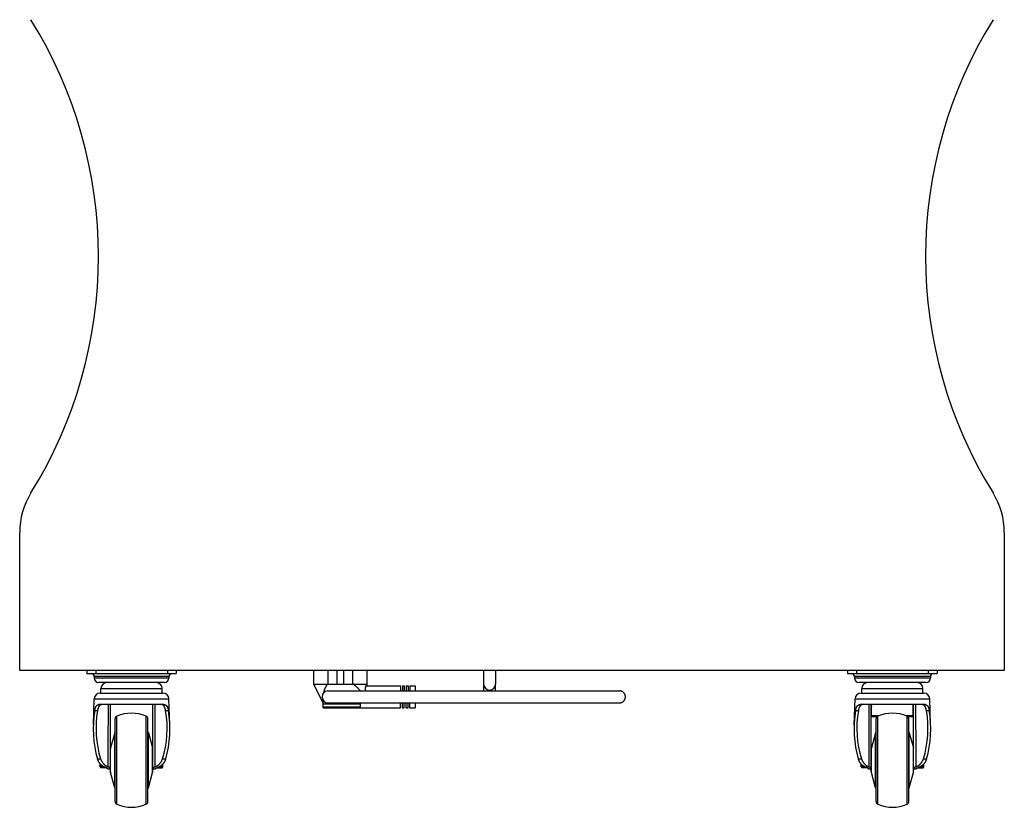
# Model space of a CAD drawing. Units: millimetres. Extents: x -1549 to 4493, y -188 to 5023.
# Drawn here: x 1852 to 2512, y 2339 to 2867 of the extents above; entities that cross this region are included whole.
import ezdxf

# ---------------------------------------------------------------- set-up
doc = ezdxf.new("R2010")
doc.units = ezdxf.units.MM
doc.header["$LTSCALE"] = 19.36
doc.layers.get('0').update_dxf_attribs({"linetype": 'CONTINUOUS'})
doc.layers.add('02___PRT_ALL_AXES', color=7, linetype='CONTINUOUS')
doc.layers.add('1', color=7, linetype='CONTINUOUS')

msp = doc.modelspace()

# ---------------------------------------------------------------- linework, layer by layer
at = {"color": 7, "linetype": 'Continuous'}
for p, q in [((1897.23, 2430.96), (1897.23, 2428.96)), ((1897.23, 2428.96), (1957.23, 2428.96)), ((1957.23, 2430.96), (1957.23, 2428.96)), ((2049.34, 2421.97), (2049.34, 2430.96)), ((2058.99, 2421.97), (2058.99, 2430.96)), ((2065.03, 2421.97), (2065.03, 2430.96)), ((2069.43, 2421.97), (2069.43, 2430.96)), ((2075.48, 2421.97), (2075.48, 2430.96)), ((2085.13, 2421.97), (2085.13, 2430.96)), ((2163.23, 2430.96), (2163.23, 2421.97)), ((2171.23, 2430.96), (2171.23, 2421.97)), ((2407.23, 2430.96), (2407.23, 2428.96)), ((2407.23, 2428.96), (2467.23, 2428.96)), ((2467.23, 2430.96), (2467.23, 2428.96)), ((1902.23, 2426.96), (1902.23, 2425.96)), ((1949.23, 2422.96), (1905.23, 2422.96)), ((1952.23, 2426.96), (1952.23, 2425.96)), ((2411.75, 2426.96), (2411.75, 2425.96)), ((2459.73, 2422.98), (2414.73, 2422.98)), ((2462.71, 2426.96), (2462.71, 2425.96)), ((1906.23, 2415.96), (1948.23, 2415.96)), ((2049.23, 2421.97), (2085.23, 2421.97)), ((2049.23, 2421.97), (2055.63, 2409.17)), ((2058.88, 2417.41), (2254.26, 2417.41)), ((2084.06, 2420.84), (2107.53, 2420.84)), ((2085.23, 2420.84), (2085.23, 2421.97)), ((2107.53, 2420.84), (2107.53, 2417.41)), ((2108.73, 2420.84), (2110.03, 2420.84)), ((2108.73, 2420.84), (2108.73, 2417.41)), ((2110.03, 2420.84), (2110.03, 2417.41)), ((2111.23, 2420.84), (2112.53, 2420.84)), ((2111.23, 2420.84), (2111.23, 2417.41)), ((2112.53, 2420.84), (2112.53, 2417.41)), ((2113.73, 2420.84), (2117.23, 2420.84)), ((2113.73, 2420.84), (2113.73, 2417.41)), ((2117.23, 2420.84), (2117.23, 2417.41)), ((2163.23, 2421.97), (2163.23, 2417.41)), ((2171.23, 2417.41), (2171.23, 2421.97)), ((2416.23, 2415.98), (2458.23, 2415.98)), ((2055.63, 2405.97), (2055.63, 2411.07)), ((2058.88, 2409.41), (2254.26, 2409.41)), ((2107.53, 2405.97), (2107.53, 2409.41)), ((2108.73, 2405.97), (2108.73, 2409.41)), ((2110.03, 2405.97), (2110.03, 2409.41)), ((2111.23, 2405.97), (2111.23, 2409.41)), ((2112.53, 2405.97), (2112.53, 2409.41)), ((2113.73, 2405.97), (2113.73, 2409.41)), ((2117.23, 2409.41), (2117.23, 2405.97)), ((1949.09, 2408.22), (1905.37, 2408.22)), ((1913.03, 2363.23), (1913.03, 2408.22)), ((1941.43, 2363.23), (1941.43, 2408.22)), ((2055.63, 2408.66), (2080.63, 2408.66)), ((2055.63, 2405.97), (2107.53, 2405.97)), ((2080.63, 2405.97), (2080.63, 2408.66)), ((2108.73, 2405.97), (2110.03, 2405.97)), ((2111.23, 2405.97), (2112.53, 2405.97)), ((2113.73, 2405.97), (2117.23, 2405.97)), ((2459.09, 2408.22), (2415.37, 2408.22)), ((2423.03, 2363.23), (2423.03, 2408.22)), ((2423.23, 2400.03), (2423.23, 2408.22)), ((2451.23, 2400.03), (2451.23, 2408.22)), ((2451.43, 2363.23), (2451.43, 2408.22)), ((1916.23, 2343.29), (1916.23, 2398.62)), ((1938.23, 2343.29), (1938.23, 2398.62)), ((2426.81, 2400.03), (2423.23, 2400.03)), ((2426.23, 2343.29), (2426.23, 2398.62)), ((2451.23, 2400.03), (2447.65, 2400.03)), ((2448.23, 2343.29), (2448.23, 2398.62)), ((1915.93, 2389.36), (1913.11, 2379.22)), ((1938.54, 2389.36), (1941.36, 2379.22)), ((2425.93, 2389.36), (2423.11, 2379.22)), ((2448.54, 2389.36), (2451.36, 2379.22)), ((1904.34, 2371.96), (1906.45, 2371.96)), ((1948.02, 2371.96), (1950.12, 2371.96)), ((2414.34, 2371.96), (2416.44, 2371.96)), ((2458.02, 2371.96), (2460.12, 2371.96)), ((1906.23, 2366.46), (1906.23, 2368.47)), ((1909.74, 2366.12), (1907.45, 2366.12)), ((1910.6, 2365.8), (1907.45, 2365.8)), ((1911.23, 2364.96), (1911.23, 2365.28)), ((1913.03, 2364.96), (1911.23, 2364.96)), ((1943.23, 2364.96), (1941.43, 2364.96)), ((1943.23, 2364.96), (1943.23, 2365.28)), ((1943.87, 2365.8), (1947.02, 2365.8)), ((1944.73, 2366.12), (1947.02, 2366.12)), ((1948.23, 2366.46), (1948.23, 2368.47)), ((2416.23, 2366.46), (2416.23, 2368.47)), ((2419.73, 2366.12), (2417.45, 2366.12)), ((2420.67, 2365.8), (2417.45, 2365.8)), ((2421.23, 2364.96), (2421.23, 2365.37)), ((2423.03, 2364.96), (2421.23, 2364.96)), ((2453.23, 2364.96), (2451.43, 2364.96)), ((2453.23, 2364.96), (2453.23, 2365.37)), ((2453.8, 2365.8), (2457.02, 2365.8)), ((2454.73, 2366.12), (2457.02, 2366.12)), ((2458.23, 2366.46), (2458.23, 2368.47)), ((1915.93, 2352.55), (1913.11, 2362.69)), ((1938.54, 2352.55), (1941.36, 2362.69)), ((2425.93, 2352.55), (2423.11, 2362.69)), ((2448.54, 2352.55), (2451.36, 2362.69))]:
    msp.add_line(p, q, dxfattribs=at)
at = {"color": 9, "linetype": 'Continuous'}
for p, q in [((1903.23, 2430.96), (1903.23, 2428.96)), ((1951.23, 2430.96), (1951.23, 2428.96)), ((2413.23, 2430.96), (2413.23, 2428.96)), ((2461.23, 2430.96), (2461.23, 2428.96)), ((1952.23, 2426.96), (1902.23, 2426.96)), ((1952.23, 2425.96), (1902.23, 2425.96)), ((2462.71, 2426.96), (2411.75, 2426.96)), ((2462.71, 2425.96), (2411.75, 2425.96)), ((1902.24, 2412.1), (1952.23, 2412.1)), ((2412.24, 2412.12), (2462.23, 2412.12)), ((1902.56, 2404.22), (1904.41, 2404.22)), ((1911.67, 2401.62), (1911.69, 2408.22)), ((1950.06, 2404.22), (1951.9, 2404.22)), ((2055.63, 2406.72), (2080.63, 2406.72)), ((2412.56, 2404.22), (2414.41, 2404.22)), ((2421.67, 2401.63), (2421.69, 2408.22)), ((2460.06, 2404.22), (2461.91, 2404.22)), ((1917.45, 2341.45), (1917.45, 2400.46)), ((1937.02, 2341.45), (1937.02, 2400.46)), ((2428.03, 2400.7), (2423.23, 2400.7)), ((2427.45, 2341.45), (2427.45, 2400.46)), ((2451.23, 2400.7), (2446.44, 2400.7)), ((2447.02, 2341.45), (2447.02, 2400.46)), ((1915.93, 2352.55), (1915.93, 2389.36)), ((1938.54, 2352.55), (1938.54, 2389.36)), ((2425.93, 2352.55), (2425.93, 2389.36)), ((2448.54, 2352.55), (2448.54, 2389.36)), ((1913.11, 2362.69), (1913.11, 2379.22)), ((1941.36, 2362.69), (1941.36, 2379.22)), ((2423.11, 2362.69), (2423.11, 2379.22)), ((2451.36, 2362.69), (2451.36, 2379.22))]:
    msp.add_line(p, q, dxfattribs=at)
at = {"color": 7, "linetype": 'Continuous'}
for points in [[(2058.7, 2421.97), (2058.59, 2421.85), (2058.49, 2421.73), (2058.38, 2421.6), (2058.28, 2421.48), (2058.18, 2421.35), (2058.07, 2421.21), (2057.97, 2421.08), (2057.87, 2420.94), (2057.77, 2420.8), (2057.68, 2420.65), (2057.58, 2420.51), (2057.49, 2420.35), (2057.39, 2420.2), (2057.3, 2420.04), (2057.21, 2419.88), (2057.13, 2419.72), (2057.04, 2419.55), (2056.96, 2419.38), (2056.87, 2419.2), (2056.79, 2419.02), (2056.72, 2418.84), (2056.64, 2418.65), (2056.57, 2418.47), (2056.49, 2418.27), (2056.43, 2418.08), (2056.36, 2417.88), (2056.29, 2417.67), (2056.23, 2417.47), (2056.17, 2417.25), (2056.12, 2417.04), (2056.07, 2416.82), (2056.02, 2416.6), (2055.97, 2416.37), (2055.93, 2416.15), (2055.92, 2416.09)], [(2080.53, 2417.41), (2080.39, 2417.59), (2080.2, 2417.82), (2080.01, 2418.05), (2079.81, 2418.28), (2079.62, 2418.5), (2079.42, 2418.72), (2079.22, 2418.94), (2079.03, 2419.15), (2078.83, 2419.36), (2078.62, 2419.56), (2078.42, 2419.76), (2078.22, 2419.95), (2078.02, 2420.14), (2077.81, 2420.33), (2077.61, 2420.51), (2077.4, 2420.69), (2077.2, 2420.87), (2076.99, 2421.04), (2076.79, 2421.2), (2076.58, 2421.36), (2076.38, 2421.52), (2076.17, 2421.67), (2075.97, 2421.82), (2075.76, 2421.97)], [(2084.06, 2420.84), (2084.03, 2420.54), (2084, 2420.24), (2083.97, 2419.95), (2083.93, 2419.67), (2083.9, 2419.39), (2083.87, 2419.13), (2083.84, 2418.87), (2083.81, 2418.62), (2083.78, 2418.38), (2083.75, 2418.15), (2083.72, 2417.92), (2083.7, 2417.7), (2083.67, 2417.49), (2083.66, 2417.41)], [(2254.26, 2409.41), (2254.4, 2409.41), (2254.53, 2409.41), (2254.67, 2409.43), (2254.8, 2409.44), (2254.93, 2409.46), (2255.07, 2409.49), (2255.2, 2409.52), (2255.33, 2409.55), (2255.46, 2409.59), (2255.59, 2409.63), (2255.71, 2409.68), (2255.84, 2409.73), (2255.96, 2409.78), (2256.08, 2409.84), (2256.2, 2409.91), (2256.32, 2409.98), (2256.43, 2410.05), (2256.55, 2410.12), (2256.66, 2410.2), (2256.76, 2410.28), (2256.87, 2410.37), (2256.97, 2410.46), (2257.07, 2410.55), (2257.16, 2410.65), (2257.25, 2410.75), (2257.34, 2410.85), (2257.43, 2410.96), (2257.51, 2411.06), (2257.58, 2411.18), (2257.66, 2411.29), (2257.73, 2411.41), (2257.79, 2411.52), (2257.85, 2411.64), (2257.91, 2411.77), (2257.96, 2411.89), (2258.01, 2412.02), (2258.06, 2412.14), (2258.1, 2412.27), (2258.13, 2412.4), (2258.17, 2412.53), (2258.19, 2412.67), (2258.22, 2412.8), (2258.23, 2412.93), (2258.25, 2413.07), (2258.26, 2413.2), (2258.26, 2413.34), (2258.26, 2413.47), (2258.26, 2413.61), (2258.25, 2413.74), (2258.23, 2413.88), (2258.22, 2414.01), (2258.19, 2414.14), (2258.17, 2414.28), (2258.13, 2414.41), (2258.1, 2414.54), (2258.06, 2414.67), (2258.01, 2414.79), (2257.96, 2414.92), (2257.91, 2415.04), (2257.85, 2415.17), (2257.79, 2415.29), (2257.73, 2415.41), (2257.66, 2415.52), (2257.58, 2415.63), (2257.51, 2415.75), (2257.43, 2415.85), (2257.34, 2415.96), (2257.25, 2416.06), (2257.16, 2416.16), (2257.07, 2416.26), (2256.97, 2416.35), (2256.87, 2416.44), (2256.76, 2416.53), (2256.66, 2416.61), (2256.55, 2416.69), (2256.43, 2416.76), (2256.32, 2416.83), (2256.2, 2416.9), (2256.08, 2416.97), (2255.96, 2417.03), (2255.84, 2417.08), (2255.71, 2417.13), (2255.59, 2417.18), (2255.46, 2417.22), (2255.33, 2417.26), (2255.2, 2417.29), (2255.07, 2417.32), (2254.93, 2417.35), (2254.8, 2417.37), (2254.67, 2417.38), (2254.53, 2417.4), (2254.4, 2417.4), (2254.26, 2417.41)], [(1902.56, 2404.22), (1902.58, 2404.35), (1902.6, 2404.47), (1902.63, 2404.6), (1902.65, 2404.72), (1902.67, 2404.84), (1902.7, 2404.96), (1902.72, 2405.08), (1902.75, 2405.19), (1902.78, 2405.31), (1902.81, 2405.42), (1902.84, 2405.53), (1902.87, 2405.64), (1902.9, 2405.74), (1902.93, 2405.85), (1902.96, 2405.95), (1902.99, 2406.05), (1903.03, 2406.15), (1903.06, 2406.25), (1903.1, 2406.34), (1903.14, 2406.44), (1903.18, 2406.53), (1903.22, 2406.61), (1903.26, 2406.7), (1903.3, 2406.78), (1903.34, 2406.87), (1903.38, 2406.95), (1903.43, 2407.02), (1903.47, 2407.1), (1903.52, 2407.17), (1903.57, 2407.24), (1903.62, 2407.31), (1903.67, 2407.38), (1903.72, 2407.44), (1903.77, 2407.5), (1903.83, 2407.56), (1903.88, 2407.62), (1903.94, 2407.67), (1904, 2407.73), (1904.06, 2407.77), (1904.12, 2407.82), (1904.18, 2407.87), (1904.25, 2407.91), (1904.31, 2407.95), (1904.38, 2407.99), (1904.44, 2408.02), (1904.51, 2408.05), (1904.58, 2408.08), (1904.66, 2408.11), (1904.73, 2408.13), (1904.81, 2408.15), (1904.88, 2408.17), (1904.96, 2408.19), (1905.04, 2408.2), (1905.12, 2408.21), (1905.2, 2408.22), (1905.29, 2408.22), (1905.37, 2408.22)], [(1907.47, 2408.22), (1907.38, 2408.22), (1907.28, 2408.22), (1907.19, 2408.21), (1907.1, 2408.2), (1907.01, 2408.19), (1906.93, 2408.17), (1906.84, 2408.15), (1906.76, 2408.13), (1906.68, 2408.11), (1906.6, 2408.08), (1906.52, 2408.05), (1906.45, 2408.02), (1906.37, 2407.99), (1906.3, 2407.95), (1906.23, 2407.91), (1906.16, 2407.87), (1906.09, 2407.82), (1906.03, 2407.77), (1905.96, 2407.73), (1905.9, 2407.67), (1905.84, 2407.62), (1905.78, 2407.56), (1905.72, 2407.5), (1905.66, 2407.44), (1905.6, 2407.38), (1905.55, 2407.31), (1905.49, 2407.24), (1905.44, 2407.17), (1905.39, 2407.1), (1905.34, 2407.02), (1905.29, 2406.95), (1905.25, 2406.87), (1905.2, 2406.78), (1905.16, 2406.7), (1905.11, 2406.61), (1905.07, 2406.53), (1905.03, 2406.43), (1904.99, 2406.34), (1904.95, 2406.25), (1904.91, 2406.15), (1904.87, 2406.05), (1904.84, 2405.95), (1904.8, 2405.85), (1904.77, 2405.74), (1904.74, 2405.64), (1904.7, 2405.53), (1904.67, 2405.42), (1904.64, 2405.31), (1904.61, 2405.19), (1904.58, 2405.08), (1904.56, 2404.96), (1904.53, 2404.84), (1904.5, 2404.72), (1904.48, 2404.6), (1904.46, 2404.47), (1904.43, 2404.35), (1904.41, 2404.22)], [(1950.06, 2404.22), (1950.03, 2404.35), (1950.01, 2404.47), (1949.99, 2404.6), (1949.96, 2404.72), (1949.94, 2404.84), (1949.91, 2404.96), (1949.88, 2405.08), (1949.85, 2405.19), (1949.82, 2405.31), (1949.79, 2405.42), (1949.76, 2405.53), (1949.73, 2405.64), (1949.7, 2405.74), (1949.66, 2405.85), (1949.63, 2405.95), (1949.59, 2406.05), (1949.56, 2406.15), (1949.52, 2406.25), (1949.48, 2406.34), (1949.44, 2406.43), (1949.4, 2406.53), (1949.35, 2406.61), (1949.31, 2406.7), (1949.27, 2406.78), (1949.22, 2406.87), (1949.17, 2406.95), (1949.12, 2407.02), (1949.07, 2407.1), (1949.02, 2407.17), (1948.97, 2407.24), (1948.92, 2407.31), (1948.86, 2407.38), (1948.81, 2407.44), (1948.75, 2407.5), (1948.69, 2407.56), (1948.63, 2407.62), (1948.57, 2407.67), (1948.5, 2407.73), (1948.44, 2407.77), (1948.37, 2407.82), (1948.3, 2407.87), (1948.24, 2407.91), (1948.16, 2407.95), (1948.09, 2407.99), (1948.02, 2408.02), (1947.94, 2408.05), (1947.86, 2408.08), (1947.79, 2408.11), (1947.7, 2408.13), (1947.62, 2408.15), (1947.54, 2408.17), (1947.45, 2408.19), (1947.36, 2408.2), (1947.27, 2408.21), (1947.18, 2408.22), (1947.09, 2408.22), (1946.99, 2408.22)], [(1949.09, 2408.22), (1949.18, 2408.22), (1949.26, 2408.22), (1949.34, 2408.21), (1949.43, 2408.2), (1949.51, 2408.19), (1949.58, 2408.17), (1949.66, 2408.15), (1949.74, 2408.13), (1949.81, 2408.11), (1949.88, 2408.08), (1949.95, 2408.05), (1950.02, 2408.02), (1950.09, 2407.99), (1950.16, 2407.95), (1950.22, 2407.91), (1950.28, 2407.87), (1950.35, 2407.82), (1950.41, 2407.77), (1950.47, 2407.73), (1950.52, 2407.67), (1950.58, 2407.62), (1950.64, 2407.56), (1950.69, 2407.5), (1950.74, 2407.44), (1950.8, 2407.38), (1950.85, 2407.31), (1950.9, 2407.24), (1950.94, 2407.17), (1950.99, 2407.1), (1951.04, 2407.02), (1951.08, 2406.95), (1951.13, 2406.87), (1951.17, 2406.78), (1951.21, 2406.7), (1951.25, 2406.61), (1951.29, 2406.53), (1951.33, 2406.44), (1951.37, 2406.34), (1951.4, 2406.25), (1951.44, 2406.15), (1951.47, 2406.05), (1951.51, 2405.95), (1951.54, 2405.85), (1951.57, 2405.74), (1951.6, 2405.64), (1951.63, 2405.53), (1951.66, 2405.42), (1951.69, 2405.31), (1951.71, 2405.19), (1951.74, 2405.08), (1951.77, 2404.96), (1951.79, 2404.84), (1951.82, 2404.72), (1951.84, 2404.6), (1951.86, 2404.47), (1951.88, 2404.35), (1951.9, 2404.22)], [(2412.56, 2404.22), (2412.58, 2404.36), (2412.61, 2404.49), (2412.63, 2404.62), (2412.65, 2404.75), (2412.68, 2404.87), (2412.71, 2405), (2412.73, 2405.12), (2412.76, 2405.24), (2412.79, 2405.36), (2412.82, 2405.48), (2412.85, 2405.59), (2412.89, 2405.71), (2412.92, 2405.82), (2412.95, 2405.93), (2412.99, 2406.03), (2413.02, 2406.14), (2413.06, 2406.24), (2413.1, 2406.34), (2413.14, 2406.44), (2413.18, 2406.53), (2413.22, 2406.63), (2413.26, 2406.72), (2413.31, 2406.81), (2413.35, 2406.89), (2413.4, 2406.98), (2413.45, 2407.06), (2413.5, 2407.14), (2413.55, 2407.21), (2413.6, 2407.28), (2413.65, 2407.36), (2413.71, 2407.42), (2413.76, 2407.49), (2413.82, 2407.55), (2413.88, 2407.61), (2413.94, 2407.67), (2414, 2407.73), (2414.06, 2407.78), (2414.13, 2407.83), (2414.19, 2407.87), (2414.26, 2407.92), (2414.33, 2407.96), (2414.4, 2408), (2414.47, 2408.03), (2414.54, 2408.06), (2414.62, 2408.09), (2414.7, 2408.12), (2414.78, 2408.14), (2414.86, 2408.16), (2414.94, 2408.18), (2415.02, 2408.2), (2415.11, 2408.21), (2415.19, 2408.22), (2415.28, 2408.22), (2415.37, 2408.22)], [(2417.47, 2408.22), (2417.37, 2408.22), (2417.27, 2408.22), (2417.18, 2408.21), (2417.08, 2408.2), (2416.99, 2408.18), (2416.9, 2408.16), (2416.81, 2408.14), (2416.72, 2408.12), (2416.64, 2408.09), (2416.56, 2408.06), (2416.48, 2408.03), (2416.4, 2408), (2416.32, 2407.96), (2416.25, 2407.92), (2416.17, 2407.87), (2416.1, 2407.83), (2416.03, 2407.78), (2415.96, 2407.73), (2415.89, 2407.67), (2415.83, 2407.61), (2415.77, 2407.55), (2415.7, 2407.49), (2415.64, 2407.42), (2415.59, 2407.36), (2415.53, 2407.29), (2415.47, 2407.21), (2415.42, 2407.14), (2415.36, 2407.06), (2415.31, 2406.98), (2415.26, 2406.9), (2415.21, 2406.81), (2415.17, 2406.72), (2415.12, 2406.63), (2415.07, 2406.54), (2415.03, 2406.44), (2414.99, 2406.34), (2414.95, 2406.24), (2414.91, 2406.14), (2414.87, 2406.03), (2414.83, 2405.93), (2414.79, 2405.82), (2414.76, 2405.71), (2414.72, 2405.59), (2414.69, 2405.48), (2414.66, 2405.36), (2414.62, 2405.24), (2414.59, 2405.12), (2414.57, 2405), (2414.54, 2404.87), (2414.51, 2404.75), (2414.48, 2404.62), (2414.46, 2404.49), (2414.43, 2404.36), (2414.41, 2404.22)], [(2423.23, 2407.21), (2423.21, 2407.16), (2423.19, 2407.11), (2423.17, 2407.07), (2423.15, 2407.02), (2423.14, 2406.97), (2423.12, 2406.92), (2423.11, 2406.87), (2423.1, 2406.82), (2423.08, 2406.77), (2423.07, 2406.72), (2423.06, 2406.67), (2423.06, 2406.62), (2423.05, 2406.57), (2423.04, 2406.51), (2423.04, 2406.46), (2423.04, 2406.41), (2423.03, 2406.36), (2423.03, 2406.31)], [(2451.43, 2406.31), (2451.43, 2406.36), (2451.43, 2406.41), (2451.43, 2406.46), (2451.42, 2406.51), (2451.42, 2406.57), (2451.41, 2406.62), (2451.4, 2406.67), (2451.39, 2406.72), (2451.38, 2406.77), (2451.37, 2406.82), (2451.36, 2406.87), (2451.34, 2406.92), (2451.33, 2406.97), (2451.31, 2407.02), (2451.29, 2407.07), (2451.27, 2407.11), (2451.25, 2407.16), (2451.23, 2407.21)], [(2460.06, 2404.22), (2460.03, 2404.36), (2460.01, 2404.49), (2459.98, 2404.62), (2459.96, 2404.75), (2459.93, 2404.87), (2459.9, 2405), (2459.87, 2405.12), (2459.84, 2405.24), (2459.81, 2405.36), (2459.78, 2405.48), (2459.74, 2405.59), (2459.71, 2405.71), (2459.67, 2405.82), (2459.64, 2405.93), (2459.6, 2406.03), (2459.56, 2406.14), (2459.52, 2406.24), (2459.48, 2406.34), (2459.44, 2406.44), (2459.39, 2406.54), (2459.35, 2406.63), (2459.3, 2406.72), (2459.25, 2406.81), (2459.2, 2406.9), (2459.15, 2406.98), (2459.1, 2407.06), (2459.05, 2407.14), (2458.99, 2407.21), (2458.94, 2407.29), (2458.88, 2407.36), (2458.82, 2407.42), (2458.76, 2407.49), (2458.7, 2407.55), (2458.64, 2407.61), (2458.57, 2407.67), (2458.5, 2407.73), (2458.44, 2407.78), (2458.37, 2407.83), (2458.29, 2407.87), (2458.22, 2407.92), (2458.15, 2407.96), (2458.07, 2408), (2457.99, 2408.03), (2457.91, 2408.06), (2457.83, 2408.09), (2457.74, 2408.12), (2457.66, 2408.14), (2457.57, 2408.16), (2457.48, 2408.18), (2457.38, 2408.2), (2457.29, 2408.21), (2457.19, 2408.22), (2457.09, 2408.22), (2456.99, 2408.22)], [(2459.09, 2408.22), (2459.18, 2408.22), (2459.27, 2408.22), (2459.36, 2408.21), (2459.44, 2408.2), (2459.53, 2408.18), (2459.61, 2408.16), (2459.69, 2408.14), (2459.77, 2408.12), (2459.85, 2408.09), (2459.92, 2408.06), (2459.99, 2408.03), (2460.07, 2408), (2460.14, 2407.96), (2460.21, 2407.92), (2460.27, 2407.87), (2460.34, 2407.83), (2460.4, 2407.78), (2460.47, 2407.73), (2460.53, 2407.67), (2460.59, 2407.61), (2460.65, 2407.55), (2460.7, 2407.49), (2460.76, 2407.42), (2460.81, 2407.36), (2460.87, 2407.28), (2460.92, 2407.21), (2460.97, 2407.14), (2461.02, 2407.06), (2461.07, 2406.98), (2461.11, 2406.89), (2461.16, 2406.81), (2461.2, 2406.72), (2461.24, 2406.63), (2461.29, 2406.53), (2461.33, 2406.44), (2461.37, 2406.34), (2461.4, 2406.24), (2461.44, 2406.14), (2461.48, 2406.03), (2461.51, 2405.93), (2461.55, 2405.82), (2461.58, 2405.71), (2461.61, 2405.59), (2461.64, 2405.48), (2461.67, 2405.36), (2461.7, 2405.24), (2461.73, 2405.12), (2461.76, 2405), (2461.79, 2404.87), (2461.81, 2404.75), (2461.84, 2404.62), (2461.86, 2404.49), (2461.88, 2404.36), (2461.91, 2404.22)], [(1910.16, 2365.98), (1909.95, 2366.04), (1909.76, 2366.12), (1909.56, 2366.19), (1909.37, 2366.27), (1909.19, 2366.34), (1909.01, 2366.43), (1908.83, 2366.51), (1908.66, 2366.6), (1908.49, 2366.68), (1908.33, 2366.77), (1908.17, 2366.87), (1908.01, 2366.96), (1907.86, 2367.06), (1907.71, 2367.16), (1907.56, 2367.26), (1907.42, 2367.37), (1907.28, 2367.48), (1907.14, 2367.59), (1907.01, 2367.7), (1906.88, 2367.81), (1906.75, 2367.93), (1906.63, 2368.05), (1906.51, 2368.17), (1906.39, 2368.29), (1906.27, 2368.42), (1906.16, 2368.55), (1906.05, 2368.68), (1905.95, 2368.81), (1905.84, 2368.95), (1905.74, 2369.09), (1905.65, 2369.23), (1905.55, 2369.37), (1905.46, 2369.51), (1905.37, 2369.66), (1905.28, 2369.81), (1905.19, 2369.96), (1905.11, 2370.11), (1905.03, 2370.27), (1904.95, 2370.43), (1904.87, 2370.59), (1904.8, 2370.75), (1904.73, 2370.92), (1904.66, 2371.09), (1904.59, 2371.26), (1904.53, 2371.43), (1904.46, 2371.6), (1904.4, 2371.78), (1904.34, 2371.96)], [(1906.45, 2371.96), (1906.51, 2371.78), (1906.58, 2371.6), (1906.65, 2371.43), (1906.72, 2371.26), (1906.79, 2371.09), (1906.87, 2370.93), (1906.95, 2370.76), (1907.03, 2370.6), (1907.11, 2370.44), (1907.2, 2370.28), (1907.29, 2370.13), (1907.38, 2369.98), (1907.48, 2369.83), (1907.57, 2369.68), (1907.67, 2369.53), (1907.77, 2369.39), (1907.88, 2369.25), (1907.99, 2369.11), (1908.1, 2368.98), (1908.21, 2368.84), (1908.33, 2368.71), (1908.45, 2368.58), (1908.57, 2368.46), (1908.69, 2368.33), (1908.82, 2368.21), (1908.95, 2368.09), (1909.09, 2367.98), (1909.23, 2367.86), (1909.37, 2367.75), (1909.52, 2367.64), (1909.67, 2367.53), (1909.82, 2367.43), (1909.97, 2367.32), (1910.13, 2367.22), (1910.3, 2367.12), (1910.47, 2367.03), (1910.64, 2366.94), (1910.81, 2366.84), (1910.99, 2366.76), (1911.18, 2366.67), (1911.37, 2366.59), (1911.56, 2366.5)], [(1942.91, 2366.5), (1943.1, 2366.59), (1943.29, 2366.67), (1943.47, 2366.76), (1943.65, 2366.84), (1943.83, 2366.94), (1944, 2367.03), (1944.17, 2367.12), (1944.33, 2367.22), (1944.49, 2367.32), (1944.65, 2367.43), (1944.8, 2367.53), (1944.95, 2367.64), (1945.1, 2367.75), (1945.24, 2367.86), (1945.38, 2367.98), (1945.51, 2368.09), (1945.64, 2368.21), (1945.77, 2368.33), (1945.9, 2368.46), (1946.02, 2368.58), (1946.14, 2368.71), (1946.26, 2368.84), (1946.37, 2368.98), (1946.48, 2369.11), (1946.59, 2369.25), (1946.69, 2369.39), (1946.79, 2369.53), (1946.89, 2369.68), (1946.99, 2369.83), (1947.08, 2369.98), (1947.18, 2370.13), (1947.26, 2370.28), (1947.35, 2370.44), (1947.44, 2370.6), (1947.52, 2370.76), (1947.6, 2370.93), (1947.67, 2371.09), (1947.75, 2371.26), (1947.82, 2371.43), (1947.89, 2371.6), (1947.95, 2371.78), (1948.02, 2371.96)], [(1950.12, 2371.96), (1950.06, 2371.78), (1950, 2371.6), (1949.94, 2371.43), (1949.87, 2371.26), (1949.81, 2371.09), (1949.74, 2370.92), (1949.67, 2370.75), (1949.59, 2370.59), (1949.52, 2370.43), (1949.44, 2370.27), (1949.36, 2370.11), (1949.27, 2369.96), (1949.19, 2369.81), (1949.1, 2369.66), (1949.01, 2369.51), (1948.92, 2369.37), (1948.82, 2369.23), (1948.72, 2369.09), (1948.62, 2368.95), (1948.52, 2368.81), (1948.41, 2368.68), (1948.3, 2368.55), (1948.19, 2368.42), (1948.08, 2368.29), (1947.96, 2368.17), (1947.84, 2368.05), (1947.71, 2367.93), (1947.59, 2367.81), (1947.46, 2367.7), (1947.33, 2367.59), (1947.19, 2367.48), (1947.05, 2367.37), (1946.91, 2367.26), (1946.76, 2367.16), (1946.61, 2367.06), (1946.46, 2366.96), (1946.3, 2366.87), (1946.14, 2366.77), (1945.97, 2366.68), (1945.81, 2366.6), (1945.63, 2366.51), (1945.46, 2366.43), (1945.28, 2366.34), (1945.09, 2366.27), (1944.9, 2366.19), (1944.71, 2366.12), (1944.51, 2366.04), (1944.31, 2365.98)], [(2420.47, 2365.88), (2420.21, 2365.96), (2420, 2366.03), (2419.8, 2366.1), (2419.6, 2366.18), (2419.4, 2366.25), (2419.21, 2366.33), (2419.02, 2366.42), (2418.84, 2366.5), (2418.67, 2366.59), (2418.49, 2366.68), (2418.32, 2366.78), (2418.16, 2366.87), (2418, 2366.97), (2417.84, 2367.07), (2417.69, 2367.17), (2417.54, 2367.28), (2417.39, 2367.39), (2417.25, 2367.5), (2417.11, 2367.61), (2416.97, 2367.73), (2416.84, 2367.84), (2416.71, 2367.96), (2416.59, 2368.09), (2416.46, 2368.21), (2416.34, 2368.34), (2416.23, 2368.47), (2416.11, 2368.61), (2416, 2368.74), (2415.9, 2368.88), (2415.79, 2369.02), (2415.69, 2369.16), (2415.59, 2369.31), (2415.49, 2369.45), (2415.4, 2369.6), (2415.31, 2369.76), (2415.22, 2369.91), (2415.13, 2370.07), (2415.05, 2370.23), (2414.97, 2370.39), (2414.89, 2370.56), (2414.81, 2370.72), (2414.74, 2370.89), (2414.67, 2371.06), (2414.6, 2371.24), (2414.53, 2371.41), (2414.46, 2371.59), (2414.4, 2371.77), (2414.34, 2371.96)], [(2416.44, 2371.96), (2416.51, 2371.78), (2416.58, 2371.6), (2416.65, 2371.43), (2416.72, 2371.26), (2416.79, 2371.09), (2416.87, 2370.93), (2416.95, 2370.76), (2417.03, 2370.6), (2417.11, 2370.44), (2417.2, 2370.29), (2417.29, 2370.13), (2417.38, 2369.98), (2417.47, 2369.83), (2417.57, 2369.68), (2417.67, 2369.54), (2417.77, 2369.39), (2417.88, 2369.25), (2417.98, 2369.11), (2418.1, 2368.98), (2418.21, 2368.84), (2418.33, 2368.71), (2418.45, 2368.58), (2418.57, 2368.46), (2418.69, 2368.33), (2418.82, 2368.21), (2418.96, 2368.09), (2419.09, 2367.97), (2419.23, 2367.86), (2419.37, 2367.75), (2419.52, 2367.64), (2419.67, 2367.53), (2419.82, 2367.42), (2419.97, 2367.32), (2420.14, 2367.22), (2420.3, 2367.12), (2420.47, 2367.03), (2420.64, 2366.93), (2420.82, 2366.84), (2421, 2366.75), (2421.18, 2366.67), (2421.37, 2366.58), (2421.56, 2366.5)], [(2452.91, 2366.5), (2453.1, 2366.58), (2453.29, 2366.67), (2453.47, 2366.75), (2453.65, 2366.84), (2453.83, 2366.93), (2454, 2367.03), (2454.17, 2367.12), (2454.33, 2367.22), (2454.49, 2367.32), (2454.65, 2367.42), (2454.8, 2367.53), (2454.95, 2367.64), (2455.09, 2367.75), (2455.24, 2367.86), (2455.37, 2367.97), (2455.51, 2368.09), (2455.64, 2368.21), (2455.77, 2368.33), (2455.9, 2368.46), (2456.02, 2368.58), (2456.14, 2368.71), (2456.26, 2368.84), (2456.37, 2368.98), (2456.48, 2369.11), (2456.59, 2369.25), (2456.69, 2369.39), (2456.8, 2369.54), (2456.9, 2369.68), (2456.99, 2369.83), (2457.09, 2369.98), (2457.18, 2370.13), (2457.27, 2370.29), (2457.35, 2370.44), (2457.44, 2370.6), (2457.52, 2370.76), (2457.6, 2370.93), (2457.67, 2371.09), (2457.75, 2371.26), (2457.82, 2371.43), (2457.89, 2371.6), (2457.96, 2371.78), (2458.02, 2371.96)], [(2460.12, 2371.96), (2460.06, 2371.77), (2460, 2371.59), (2459.94, 2371.41), (2459.87, 2371.24), (2459.8, 2371.06), (2459.73, 2370.89), (2459.65, 2370.72), (2459.58, 2370.56), (2459.5, 2370.39), (2459.42, 2370.23), (2459.33, 2370.07), (2459.25, 2369.91), (2459.16, 2369.76), (2459.07, 2369.6), (2458.97, 2369.45), (2458.88, 2369.31), (2458.78, 2369.16), (2458.68, 2369.02), (2458.57, 2368.88), (2458.46, 2368.74), (2458.35, 2368.61), (2458.24, 2368.47), (2458.12, 2368.34), (2458, 2368.21), (2457.88, 2368.09), (2457.75, 2367.96), (2457.62, 2367.84), (2457.49, 2367.73), (2457.36, 2367.61), (2457.22, 2367.5), (2457.08, 2367.39), (2456.93, 2367.28), (2456.78, 2367.17), (2456.63, 2367.07), (2456.47, 2366.97), (2456.31, 2366.87), (2456.14, 2366.78), (2455.97, 2366.68), (2455.8, 2366.59), (2455.62, 2366.5), (2455.44, 2366.42), (2455.25, 2366.33), (2455.06, 2366.25), (2454.87, 2366.18), (2454.67, 2366.1), (2454.47, 2366.03), (2454.26, 2365.96)], [(1906.65, 2365.95), (1906.65, 2365.95), (1906.64, 2365.96), (1906.64, 2365.96), (1906.64, 2365.97), (1906.65, 2365.97), (1906.65, 2365.98), (1906.65, 2365.98), (1906.66, 2365.99), (1906.67, 2365.99), (1906.68, 2366), (1906.69, 2366), (1906.7, 2366.01), (1906.72, 2366.01), (1906.73, 2366.02), (1906.75, 2366.02), (1906.77, 2366.03), (1906.79, 2366.03), (1906.81, 2366.04), (1906.83, 2366.04), (1906.86, 2366.05), (1906.88, 2366.05), (1906.91, 2366.06), (1906.94, 2366.06), (1906.97, 2366.07), (1907, 2366.07), (1907.03, 2366.08), (1907.06, 2366.08), (1907.1, 2366.09), (1907.14, 2366.09), (1907.18, 2366.1), (1907.22, 2366.1), (1907.26, 2366.11), (1907.3, 2366.11), (1907.35, 2366.12), (1907.4, 2366.12), (1907.45, 2366.12)], [(1907.45, 2365.8), (1907.4, 2365.81), (1907.35, 2365.81), (1907.3, 2365.82), (1907.26, 2365.82), (1907.22, 2365.83), (1907.18, 2365.83), (1907.14, 2365.84), (1907.1, 2365.84), (1907.07, 2365.85), (1907.03, 2365.85), (1907, 2365.86), (1906.97, 2365.86), (1906.94, 2365.87), (1906.91, 2365.87), (1906.88, 2365.87), (1906.86, 2365.88), (1906.83, 2365.88), (1906.81, 2365.89), (1906.79, 2365.89), (1906.77, 2365.9), (1906.75, 2365.9), (1906.73, 2365.91), (1906.72, 2365.91), (1906.7, 2365.92), (1906.69, 2365.92), (1906.68, 2365.93), (1906.67, 2365.93), (1906.66, 2365.94), (1906.65, 2365.94), (1906.65, 2365.95)], [(1907.45, 2366.12), (1907.4, 2366.2), (1907.35, 2366.28), (1907.3, 2366.35), (1907.25, 2366.43), (1907.21, 2366.51), (1907.17, 2366.58), (1907.13, 2366.66), (1907.09, 2366.74), (1907.06, 2366.81), (1907.02, 2366.89), (1906.99, 2366.96), (1906.96, 2367.04), (1906.93, 2367.12), (1906.9, 2367.2), (1906.88, 2367.27), (1906.85, 2367.35), (1906.83, 2367.43), (1906.81, 2367.51), (1906.78, 2367.58), (1906.77, 2367.66), (1906.75, 2367.74), (1906.73, 2367.82), (1906.72, 2367.9), (1906.7, 2367.98)], [(1910.16, 2365.98), (1910.21, 2365.96), (1910.27, 2365.94), (1910.32, 2365.92), (1910.37, 2365.9), (1910.42, 2365.88), (1910.47, 2365.86), (1910.52, 2365.84), (1910.56, 2365.82), (1910.61, 2365.8), (1910.65, 2365.78), (1910.7, 2365.76), (1910.74, 2365.74), (1910.78, 2365.72), (1910.81, 2365.69), (1910.85, 2365.67), (1910.89, 2365.65), (1910.92, 2365.63), (1910.95, 2365.61), (1910.98, 2365.59), (1911.01, 2365.57), (1911.04, 2365.55), (1911.06, 2365.53), (1911.09, 2365.51), (1911.11, 2365.49), (1911.13, 2365.47), (1911.15, 2365.45), (1911.16, 2365.43), (1911.18, 2365.42), (1911.19, 2365.4), (1911.2, 2365.38), (1911.21, 2365.36), (1911.22, 2365.34), (1911.23, 2365.33), (1911.23, 2365.31), (1911.23, 2365.3), (1911.23, 2365.28)], [(1913.03, 2365.37), (1913.03, 2365.39), (1913.03, 2365.41), (1913.02, 2365.43), (1913.02, 2365.46), (1913.01, 2365.48), (1913, 2365.51), (1912.98, 2365.53), (1912.97, 2365.56), (1912.95, 2365.58), (1912.93, 2365.61), (1912.91, 2365.64), (1912.89, 2365.67), (1912.86, 2365.69), (1912.84, 2365.72), (1912.81, 2365.75), (1912.78, 2365.78), (1912.74, 2365.81), (1912.71, 2365.84), (1912.67, 2365.87), (1912.63, 2365.91), (1912.59, 2365.94), (1912.55, 2365.97), (1912.5, 2366), (1912.46, 2366.03), (1912.41, 2366.07), (1912.36, 2366.1), (1912.3, 2366.13), (1912.25, 2366.16), (1912.2, 2366.2), (1912.14, 2366.23), (1912.08, 2366.26), (1912.02, 2366.29), (1911.96, 2366.32), (1911.89, 2366.35), (1911.83, 2366.39), (1911.76, 2366.42), (1911.7, 2366.45), (1911.63, 2366.48), (1911.56, 2366.5)], [(1942.91, 2366.5), (1942.84, 2366.48), (1942.77, 2366.45), (1942.7, 2366.42), (1942.64, 2366.39), (1942.57, 2366.35), (1942.51, 2366.32), (1942.45, 2366.29), (1942.39, 2366.26), (1942.33, 2366.23), (1942.27, 2366.2), (1942.21, 2366.16), (1942.16, 2366.13), (1942.11, 2366.1), (1942.06, 2366.07), (1942.01, 2366.03), (1941.96, 2366), (1941.92, 2365.97), (1941.87, 2365.94), (1941.83, 2365.91), (1941.79, 2365.87), (1941.76, 2365.84), (1941.72, 2365.81), (1941.69, 2365.78), (1941.66, 2365.75), (1941.63, 2365.72), (1941.6, 2365.69), (1941.58, 2365.67), (1941.55, 2365.64), (1941.53, 2365.61), (1941.51, 2365.58), (1941.5, 2365.56), (1941.48, 2365.53), (1941.47, 2365.51), (1941.46, 2365.48), (1941.45, 2365.46), (1941.44, 2365.43), (1941.44, 2365.41), (1941.43, 2365.39), (1941.43, 2365.37)], [(1943.23, 2365.28), (1943.23, 2365.3), (1943.24, 2365.31), (1943.24, 2365.33), (1943.25, 2365.34), (1943.25, 2365.36), (1943.26, 2365.38), (1943.28, 2365.4), (1943.29, 2365.42), (1943.3, 2365.43), (1943.32, 2365.45), (1943.34, 2365.47), (1943.36, 2365.49), (1943.38, 2365.51), (1943.4, 2365.53), (1943.43, 2365.55), (1943.46, 2365.57), (1943.48, 2365.59), (1943.51, 2365.61), (1943.55, 2365.63), (1943.58, 2365.65), (1943.61, 2365.67), (1943.65, 2365.69), (1943.69, 2365.72), (1943.73, 2365.74), (1943.77, 2365.76), (1943.81, 2365.78), (1943.86, 2365.8), (1943.9, 2365.82), (1943.95, 2365.84), (1944, 2365.86), (1944.05, 2365.88), (1944.1, 2365.9), (1944.15, 2365.92), (1944.2, 2365.94), (1944.25, 2365.96), (1944.31, 2365.98)], [(1947.02, 2366.12), (1947.07, 2366.2), (1947.12, 2366.28), (1947.17, 2366.35), (1947.21, 2366.43), (1947.25, 2366.51), (1947.29, 2366.58), (1947.33, 2366.66), (1947.37, 2366.74), (1947.41, 2366.81), (1947.44, 2366.89), (1947.47, 2366.96), (1947.5, 2367.04), (1947.53, 2367.12), (1947.56, 2367.2), (1947.59, 2367.27), (1947.61, 2367.35), (1947.64, 2367.43), (1947.66, 2367.51), (1947.68, 2367.58), (1947.7, 2367.66), (1947.72, 2367.74), (1947.74, 2367.82), (1947.75, 2367.9), (1947.76, 2367.98)], [(1947.82, 2365.95), (1947.82, 2365.95), (1947.82, 2365.96), (1947.82, 2365.96), (1947.82, 2365.97), (1947.82, 2365.97), (1947.82, 2365.98), (1947.81, 2365.98), (1947.8, 2365.99), (1947.8, 2365.99), (1947.79, 2366), (1947.77, 2366), (1947.76, 2366.01), (1947.75, 2366.01), (1947.73, 2366.02), (1947.72, 2366.02), (1947.7, 2366.03), (1947.68, 2366.03), (1947.66, 2366.04), (1947.63, 2366.04), (1947.61, 2366.05), (1947.58, 2366.05), (1947.56, 2366.06), (1947.53, 2366.06), (1947.5, 2366.07), (1947.47, 2366.07), (1947.43, 2366.08), (1947.4, 2366.08), (1947.37, 2366.09), (1947.33, 2366.09), (1947.29, 2366.1), (1947.25, 2366.1), (1947.21, 2366.11), (1947.16, 2366.11), (1947.12, 2366.12), (1947.07, 2366.12), (1947.02, 2366.12)], [(1947.02, 2365.8), (1947.07, 2365.81), (1947.12, 2365.81), (1947.16, 2365.82), (1947.21, 2365.82), (1947.25, 2365.83), (1947.29, 2365.83), (1947.33, 2365.84), (1947.36, 2365.84), (1947.4, 2365.85), (1947.43, 2365.85), (1947.47, 2365.86), (1947.5, 2365.86), (1947.53, 2365.87), (1947.56, 2365.87), (1947.58, 2365.87), (1947.61, 2365.88), (1947.63, 2365.88), (1947.66, 2365.89), (1947.68, 2365.89), (1947.7, 2365.9), (1947.72, 2365.9), (1947.73, 2365.91), (1947.75, 2365.91), (1947.76, 2365.92), (1947.77, 2365.92), (1947.79, 2365.93), (1947.8, 2365.93), (1947.8, 2365.94), (1947.81, 2365.94), (1947.82, 2365.95)], [(2416.65, 2365.95), (2416.65, 2365.95), (2416.64, 2365.96), (2416.64, 2365.96), (2416.64, 2365.97), (2416.65, 2365.97), (2416.65, 2365.98), (2416.65, 2365.98), (2416.66, 2365.99), (2416.67, 2365.99), (2416.68, 2366), (2416.69, 2366), (2416.7, 2366.01), (2416.72, 2366.01), (2416.73, 2366.02), (2416.75, 2366.02), (2416.77, 2366.03), (2416.79, 2366.03), (2416.81, 2366.04), (2416.83, 2366.04), (2416.86, 2366.05), (2416.88, 2366.05), (2416.91, 2366.06), (2416.94, 2366.06), (2416.97, 2366.07), (2417, 2366.07), (2417.03, 2366.08), (2417.06, 2366.08), (2417.1, 2366.09), (2417.14, 2366.09), (2417.18, 2366.1), (2417.22, 2366.1), (2417.26, 2366.11), (2417.3, 2366.11), (2417.35, 2366.12), (2417.4, 2366.12), (2417.45, 2366.12)], [(2417.45, 2365.8), (2417.4, 2365.81), (2417.35, 2365.81), (2417.3, 2365.82), (2417.26, 2365.82), (2417.22, 2365.83), (2417.18, 2365.83), (2417.14, 2365.84), (2417.1, 2365.84), (2417.07, 2365.85), (2417.03, 2365.85), (2417, 2365.86), (2416.97, 2365.86), (2416.94, 2365.87), (2416.91, 2365.87), (2416.88, 2365.87), (2416.86, 2365.88), (2416.83, 2365.88), (2416.81, 2365.89), (2416.79, 2365.89), (2416.77, 2365.9), (2416.75, 2365.9), (2416.73, 2365.91), (2416.72, 2365.91), (2416.7, 2365.92), (2416.69, 2365.92), (2416.68, 2365.93), (2416.67, 2365.93), (2416.66, 2365.94), (2416.65, 2365.94), (2416.65, 2365.95)], [(2417.45, 2366.12), (2417.4, 2366.2), (2417.35, 2366.28), (2417.3, 2366.35), (2417.25, 2366.43), (2417.21, 2366.51), (2417.17, 2366.58), (2417.13, 2366.66), (2417.09, 2366.74), (2417.06, 2366.81), (2417.02, 2366.89), (2416.99, 2366.96), (2416.96, 2367.04), (2416.93, 2367.12), (2416.9, 2367.2), (2416.88, 2367.27), (2416.85, 2367.35), (2416.83, 2367.43), (2416.81, 2367.51), (2416.78, 2367.58), (2416.77, 2367.66), (2416.75, 2367.74), (2416.73, 2367.82), (2416.72, 2367.9), (2416.7, 2367.97)], [(2420.47, 2365.88), (2420.51, 2365.86), (2420.55, 2365.85), (2420.59, 2365.83), (2420.64, 2365.82), (2420.67, 2365.8), (2420.71, 2365.79), (2420.75, 2365.77), (2420.79, 2365.75), (2420.82, 2365.74), (2420.86, 2365.72), (2420.89, 2365.7), (2420.92, 2365.69), (2420.95, 2365.67), (2420.98, 2365.65), (2421.01, 2365.64), (2421.03, 2365.62), (2421.06, 2365.6), (2421.08, 2365.59), (2421.1, 2365.57), (2421.12, 2365.55), (2421.14, 2365.54), (2421.15, 2365.52), (2421.17, 2365.5), (2421.18, 2365.49), (2421.19, 2365.47), (2421.2, 2365.46), (2421.21, 2365.44), (2421.22, 2365.42), (2421.23, 2365.41), (2421.23, 2365.39), (2421.23, 2365.38), (2421.23, 2365.37)], [(2423.03, 2365.37), (2423.03, 2365.39), (2423.03, 2365.41), (2423.02, 2365.44), (2423.01, 2365.46), (2423, 2365.49), (2422.99, 2365.52), (2422.98, 2365.55), (2422.96, 2365.57), (2422.94, 2365.6), (2422.92, 2365.63), (2422.89, 2365.66), (2422.86, 2365.69), (2422.83, 2365.73), (2422.8, 2365.76), (2422.77, 2365.79), (2422.73, 2365.82), (2422.69, 2365.86), (2422.65, 2365.89), (2422.61, 2365.92), (2422.56, 2365.96), (2422.51, 2365.99), (2422.46, 2366.03), (2422.41, 2366.06), (2422.36, 2366.1), (2422.3, 2366.13), (2422.24, 2366.17), (2422.18, 2366.2), (2422.12, 2366.24), (2422.05, 2366.27), (2421.99, 2366.31), (2421.92, 2366.34), (2421.85, 2366.37), (2421.78, 2366.41), (2421.71, 2366.44), (2421.64, 2366.47), (2421.56, 2366.5)], [(2452.91, 2366.5), (2452.83, 2366.47), (2452.76, 2366.44), (2452.69, 2366.41), (2452.61, 2366.37), (2452.55, 2366.34), (2452.48, 2366.31), (2452.41, 2366.27), (2452.35, 2366.24), (2452.28, 2366.2), (2452.22, 2366.17), (2452.17, 2366.13), (2452.11, 2366.1), (2452.05, 2366.06), (2452, 2366.03), (2451.95, 2365.99), (2451.9, 2365.96), (2451.86, 2365.92), (2451.81, 2365.89), (2451.77, 2365.86), (2451.73, 2365.82), (2451.7, 2365.79), (2451.66, 2365.76), (2451.63, 2365.73), (2451.6, 2365.69), (2451.57, 2365.66), (2451.55, 2365.63), (2451.53, 2365.6), (2451.51, 2365.57), (2451.49, 2365.55), (2451.47, 2365.52), (2451.46, 2365.49), (2451.45, 2365.46), (2451.44, 2365.44), (2451.44, 2365.41), (2451.43, 2365.39), (2451.43, 2365.37)], [(2453.23, 2365.37), (2453.23, 2365.38), (2453.24, 2365.39), (2453.24, 2365.41), (2453.25, 2365.42), (2453.25, 2365.44), (2453.26, 2365.46), (2453.27, 2365.47), (2453.28, 2365.49), (2453.3, 2365.5), (2453.31, 2365.52), (2453.33, 2365.54), (2453.35, 2365.55), (2453.37, 2365.57), (2453.39, 2365.59), (2453.41, 2365.6), (2453.43, 2365.62), (2453.46, 2365.64), (2453.49, 2365.65), (2453.52, 2365.67), (2453.55, 2365.69), (2453.58, 2365.7), (2453.61, 2365.72), (2453.64, 2365.74), (2453.68, 2365.75), (2453.71, 2365.77), (2453.75, 2365.79), (2453.79, 2365.8), (2453.83, 2365.82), (2453.87, 2365.83), (2453.91, 2365.85), (2453.96, 2365.86), (2454, 2365.88), (2454.26, 2365.96)], [(2457.02, 2366.12), (2457.07, 2366.2), (2457.12, 2366.28), (2457.17, 2366.35), (2457.21, 2366.43), (2457.25, 2366.51), (2457.29, 2366.58), (2457.33, 2366.66), (2457.37, 2366.74), (2457.41, 2366.81), (2457.44, 2366.89), (2457.47, 2366.96), (2457.5, 2367.04), (2457.53, 2367.12), (2457.56, 2367.2), (2457.59, 2367.27), (2457.61, 2367.35), (2457.64, 2367.43), (2457.66, 2367.51), (2457.68, 2367.58), (2457.7, 2367.66), (2457.72, 2367.74), (2457.74, 2367.82), (2457.75, 2367.9), (2457.76, 2367.97)], [(2457.82, 2365.95), (2457.82, 2365.95), (2457.82, 2365.96), (2457.82, 2365.96), (2457.82, 2365.97), (2457.82, 2365.97), (2457.82, 2365.98), (2457.81, 2365.98), (2457.8, 2365.99), (2457.8, 2365.99), (2457.79, 2366), (2457.77, 2366), (2457.76, 2366.01), (2457.75, 2366.01), (2457.73, 2366.02), (2457.72, 2366.02), (2457.7, 2366.03), (2457.68, 2366.03), (2457.66, 2366.04), (2457.63, 2366.04), (2457.61, 2366.05), (2457.58, 2366.05), (2457.56, 2366.06), (2457.53, 2366.06), (2457.5, 2366.07), (2457.47, 2366.07), (2457.43, 2366.08), (2457.4, 2366.08), (2457.37, 2366.09), (2457.33, 2366.09), (2457.29, 2366.1), (2457.25, 2366.1), (2457.21, 2366.11), (2457.16, 2366.11), (2457.12, 2366.12), (2457.07, 2366.12), (2457.02, 2366.12)], [(2457.02, 2365.8), (2457.07, 2365.81), (2457.12, 2365.81), (2457.16, 2365.82), (2457.21, 2365.82), (2457.25, 2365.83), (2457.29, 2365.83), (2457.33, 2365.84), (2457.36, 2365.84), (2457.4, 2365.85), (2457.43, 2365.85), (2457.47, 2365.86), (2457.5, 2365.86), (2457.53, 2365.87), (2457.56, 2365.87), (2457.58, 2365.87), (2457.61, 2365.88), (2457.63, 2365.88), (2457.66, 2365.89), (2457.68, 2365.89), (2457.7, 2365.9), (2457.72, 2365.9), (2457.73, 2365.91), (2457.75, 2365.91), (2457.76, 2365.92), (2457.77, 2365.92), (2457.79, 2365.93), (2457.8, 2365.93), (2457.8, 2365.94), (2457.81, 2365.94), (2457.82, 2365.95)]]:
    msp.add_lwpolyline(points, dxfattribs=at)
at = {"color": 9, "linetype": 'Continuous'}
for points in [[(1942.77, 2408.22), (1942.78, 2406.71), (1942.79, 2401.62), (1942.81, 2396.55)], [(2452.77, 2408.22), (2452.78, 2406.73), (2452.79, 2401.63), (2452.81, 2396.56)], [(1911.56, 2366.5), (1911.58, 2371.47), (1911.59, 2376.45), (1911.61, 2381.44), (1911.62, 2386.46), (1911.64, 2391.5), (1911.66, 2396.55), (1911.67, 2401.62)], [(1942.81, 2396.55), (1942.84, 2386.46), (1942.86, 2381.44), (1942.87, 2376.44), (1942.89, 2371.46), (1942.91, 2366.5)], [(2421.56, 2366.5), (2421.58, 2371.47), (2421.59, 2376.45), (2421.61, 2381.45), (2421.62, 2386.47), (2421.64, 2391.5), (2421.66, 2396.56), (2421.67, 2401.63)], [(2452.81, 2396.56), (2452.84, 2386.47), (2452.86, 2381.45), (2452.87, 2376.45), (2452.89, 2371.47), (2452.91, 2366.5)]]:
    msp.add_lwpolyline(points, dxfattribs=at)
at = {"color": 7, "linetype": 'Continuous'}
for centre, radius, start, end in [((1900.23, 2426.96), 2, 0, 90), ((1954.23, 2426.96), 2, 90, 180), ((2409.73, 2426.96), 2.02, 0, 81.95524), ((2464.73, 2426.96), 2.02, 98.04476, 180), ((1905.23, 2425.96), 3, 180, 270), ((1949.23, 2425.96), 3, 270, 360), ((2414.73, 2425.96), 2.98, 180, 270), ((2459.73, 2425.96), 2.98, 270, 360), ((2058.88, 2413.41), 4, 90, 270), ((2167.23, 2421.97), 4, 180, 360), ((1927.23, 2377.46), 25, 66.96432, 113.03568), ((2437.23, 2377.46), 25, 66.96432, 113.03568), ((1918.23, 2398.62), 2, 113.03568, 180), ((1936.23, 2398.62), 2, 0, 66.96432), ((2428.23, 2398.62), 2, 113.03568, 180), ((2446.23, 2398.62), 2, 0, 66.96432), ((1917.37, 2388.96), 1.5, 139.44387, 164.4502), ((1937.09, 2388.96), 1.5, 15.5498, 40.55613), ((2427.37, 2388.96), 1.5, 139.44387, 164.4502), ((2447.09, 2388.96), 1.5, 15.5498, 40.55613), ((1915.03, 2378.68), 2, 164.4502, 180), ((1939.43, 2378.68), 2, 0, 15.5498), ((2425.03, 2378.68), 2, 164.4502, 180), ((2449.43, 2378.68), 2, 0, 15.5498), ((1912.23, 2370.96), 7.5, 216.8699, 221.88914), ((1915.03, 2363.23), 2, 180, 195.5498), ((1939.43, 2363.23), 2, 344.4502, 360), ((1942.23, 2370.96), 7.5, 318.11086, 323.1301), ((2422.23, 2370.96), 7.5, 216.8699, 221.88914), ((2425.03, 2363.23), 2, 180, 195.5498), ((2449.43, 2363.23), 2, 344.4502, 360), ((2452.23, 2370.96), 7.5, 318.11086, 323.1301), ((1917.37, 2352.96), 1.5, 195.5498, 220.55613), ((1937.09, 2352.96), 1.5, 319.44387, 344.4502), ((2427.37, 2352.96), 1.5, 195.5498, 220.55613), ((2447.09, 2352.96), 1.5, 319.44387, 344.4502), ((1918.23, 2343.29), 2, 180, 246.96432), ((1936.23, 2343.29), 2, 293.03568, 360), ((2428.23, 2343.29), 2, 180, 246.96432), ((2446.23, 2343.29), 2, 293.03568, 360), ((1927.23, 2364.46), 25, 246.96432, 293.03568), ((2437.23, 2364.46), 25, 246.96432, 293.03568)]:
    msp.add_arc(centre, radius, start, end, dxfattribs=at)
for centre, major_axis, start_param, end_param in [((1927.23, 2392.04), (0, 44.51), 1.293683, 2.039042), ((1927.23, 2392.23), (0, 41.38), 7.560063, 8.366127), ((1927.23, 2392.23), (0, 41.38), -2.082942, -1.276877), ((1927.23, 2392.04), (0, 44.51), 4.244143, 4.989503), ((2437.23, 2392.04), (0, 44.51), 1.293661, 2.038995), ((2437.23, 2392.23), (0, 41.38), 7.56004, 8.366074), ((2437.23, 2392.23), (0, 41.38), -2.082889, -1.276854), ((2437.23, 2392.04), (0, 44.51), 4.24419, 4.989525)]:
    msp.add_ellipse(centre, major_axis=major_axis, ratio=0.576293, start_param=start_param, end_param=end_param, dxfattribs=at)
at = {"layer": '02___PRT_ALL_AXES', "color": 7, "linetype": 'Continuous'}
for p, q in [((1852.23, 2430.96), (1852.23, 2523.57)), ((2512.23, 2523.57), (2512.23, 2430.96)), ((2512.23, 2430.96), (1852.23, 2430.96))]:
    msp.add_line(p, q, dxfattribs=at)
for centre, radius, start, end in [((1605.05, 2708.46), 300, 328.11365, 31.88635), ((2759.42, 2708.46), 300, 148.11365, 211.88635), ((1902.23, 2523.57), 50, 148.11365, 180), ((2462.23, 2523.57), 50, 0, 31.88635)]:
    msp.add_arc(centre, radius, start, end, dxfattribs=at)
at = {"layer": '1', "color": 7, "linetype": 'Continuous'}
for p, q in [((1906.23, 2415.96), (1948.23, 2415.96)), ((1906.73, 2415.96), (1906.73, 2418.96)), ((1947.73, 2415.96), (1947.73, 2418.96)), ((2416.23, 2415.98), (2458.23, 2415.98)), ((2416.73, 2415.98), (2416.73, 2418.98)), ((2457.73, 2415.98), (2457.73, 2418.98)), ((1901.63, 2394.74), (1902.24, 2412.1)), ((1952.84, 2394.74), (1952.23, 2412.1)), ((2411.63, 2394.74), (2412.24, 2412.12)), ((2462.84, 2394.74), (2462.23, 2412.12))]:
    msp.add_line(p, q, dxfattribs=at)
at = {"layer": '1', "color": 9, "linetype": 'Continuous'}
for p, q in [((1906.73, 2418.96), (1947.73, 2418.96)), ((2416.73, 2418.98), (2457.73, 2418.98))]:
    msp.add_line(p, q, dxfattribs=at)
at = {"layer": '1', "color": 7, "linetype": 'Continuous'}
for centre, start, end in [((1910.73, 2418.96), 90, 180), ((1943.73, 2418.96), 0, 90), ((2420.73, 2418.98), 90, 180), ((2453.73, 2418.98), 0, 90), ((1906.23, 2411.96), 90, 178), ((1948.23, 2411.96), 2, 90), ((2416.23, 2411.98), 90, 178), ((2458.23, 2411.98), 2, 90)]:
    msp.add_arc(centre, 4, start, end, dxfattribs=at)

doc.saveas('drawing.dxf')
